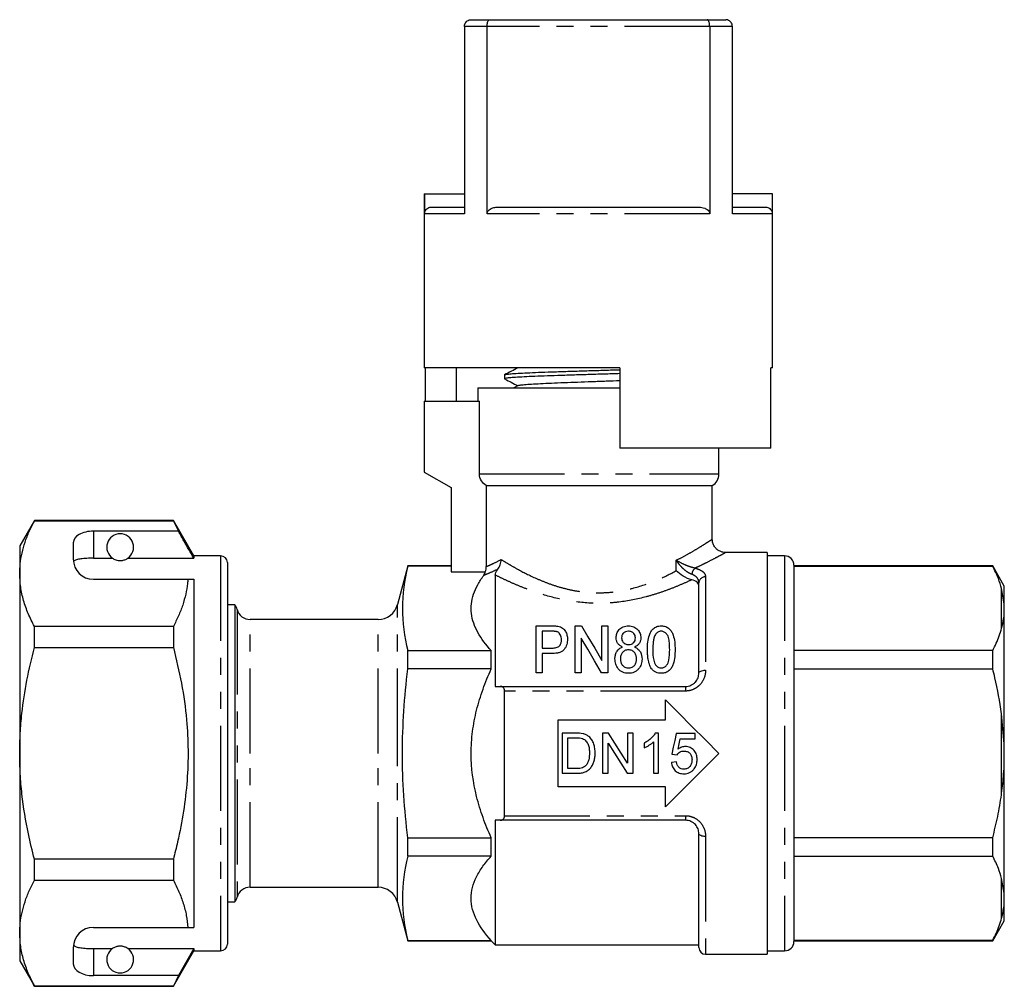
# Model space of a CAD drawing. Extents: x 166 to 240, y 95 to 256.
# Drawn here: x 166 to 240, y 184 to 256 of the extents above; entities that cross this region are included whole.
import ezdxf

# ---------------------------------------------------------------- set-up
doc = ezdxf.new("R2010")
doc.units = 0
doc.linetypes.add('PHANTOM', pattern=[12.7, 6.35, -1.27, 1.27, -1.27, 1.27, -1.27])
doc.layers.get('0').update_dxf_attribs({"linetype": 'CONTINUOUS'})

msp = doc.modelspace()

# ---------------------------------------------------------------- linework, layer by layer
at = {"color": 7, "linetype": 'CONTINUOUS'}
for p, q in [((200.195, 255.845), (201.571, 255.845)), ((201.571, 255.845), (217.819, 255.845)), ((217.819, 255.845), (219.195, 255.845)), ((199.695, 255.345), (199.695, 241.345)), ((201.388, 241.345), (201.388, 255.345)), ((218.001, 255.345), (218.001, 241.345)), ((219.695, 241.345), (219.695, 255.345)), ((196.695, 242.845), (196.695, 229.845)), ((196.695, 242.845), (196.716, 242.845)), ((196.716, 242.845), (196.716, 241.345)), ((196.716, 242.845), (199.695, 242.845)), ((222.673, 242.845), (219.695, 242.845)), ((222.673, 242.845), (222.673, 241.345)), ((222.695, 242.845), (222.673, 242.845)), ((222.695, 229.845), (222.695, 242.845)), ((197.217, 241.845), (199.695, 241.845)), ((202.195, 241.845), (217.195, 241.845)), ((219.695, 241.845), (222.172, 241.845)), ((211.295, 229.845), (196.695, 229.845)), ((196.794, 227.345), (196.794, 229.845)), ((199.065, 229.845), (199.065, 227.345)), ((203.67, 229.845), (203.681, 229.839)), ((211.295, 229.845), (211.295, 223.845)), ((222.695, 229.845), (222.576, 229.845)), ((222.576, 223.845), (222.576, 229.845)), ((202.695, 229.319), (202.695, 229.024)), ((200.695, 228.345), (200.695, 227.345)), ((200.695, 228.345), (209.695, 228.345)), ((203.709, 228.518), (203.378, 228.345)), ((209.695, 228.345), (211.295, 228.345)), ((210.638, 228.345), (211.295, 228.366)), ((196.695, 227.345), (200.821, 227.345)), ((196.695, 227.345), (196.695, 222.045)), ((200.821, 221.912), (200.821, 227.345)), ((222.576, 223.845), (211.295, 223.845)), ((218.695, 221.912), (218.695, 223.845)), ((196.695, 222.045), (198.695, 220.891)), ((198.695, 220.891), (198.695, 214.613)), ((201.328, 221.045), (218.195, 221.045)), ((201.328, 221.045), (201.328, 215.009)), ((218.195, 217.034), (218.195, 221.045)), ((167.592, 218.445), (166.495, 216.545)), ((177.965, 218.445), (167.592, 218.445)), ((167.592, 218.422), (167.592, 218.445)), ((167.592, 218.422), (177.965, 218.422)), ((179.495, 215.795), (177.965, 218.445)), ((177.965, 218.445), (177.965, 218.422)), ((177.965, 218.422), (178.34, 217.644)), ((178.34, 217.644), (171.995, 217.644)), ((166.495, 216.545), (166.495, 214.469)), ((170.495, 216.778), (170.495, 215.545)), ((171.995, 215.623), (173.426, 215.623)), ((174.563, 215.623), (179.495, 215.623)), ((181.495, 215.795), (179.495, 215.795)), ((179.495, 215.795), (179.495, 215.623)), ((222.295, 216.045), (219.176, 216.045)), ((222.295, 216.045), (222.295, 186.045)), ((223.595, 215.795), (222.295, 215.795)), ((181.995, 215.295), (181.995, 186.795)), ((195.469, 215.045), (194.695, 212.157)), ((198.695, 215.045), (195.469, 215.045)), ((195.469, 215.023), (195.469, 215.045)), ((198.695, 215.023), (195.469, 215.023)), ((224.295, 215.095), (224.295, 186.995)), ((239.129, 215.045), (224.295, 215.045)), ((224.295, 215.023), (239.129, 215.023)), ((239.995, 213.545), (239.129, 215.045)), ((239.129, 215.023), (239.129, 215.045)), ((166.495, 214.469), (166.495, 201.045)), ((171.995, 214.045), (179.048, 214.045)), ((179.495, 214.045), (179.495, 188.045)), ((198.695, 214.613), (201.246, 214.613)), ((201.995, 214.366), (201.995, 206.045)), ((217.195, 207.045), (217.195, 213.783)), ((239.995, 212.209), (239.795, 213.352)), ((239.995, 212.209), (239.995, 213.545)), ((182.558, 212.145), (181.995, 212.145)), ((182.558, 212.145), (182.558, 201.045)), ((239.995, 211.498), (239.995, 212.209)), ((193.246, 211.045), (183.695, 211.045)), ((239.995, 201.756), (239.995, 211.498)), ((167.592, 208.952), (167.592, 210.516)), ((177.965, 210.516), (167.592, 210.516)), ((177.965, 210.516), (177.965, 208.952)), ((205.053, 207.069), (205.053, 210.569)), ((205.053, 210.569), (206.206, 210.569)), ((207.97, 210.569), (208.444, 210.569)), ((207.97, 207.069), (207.97, 210.569)), ((209.944, 207.985), (209.944, 210.569)), ((209.944, 210.569), (210.393, 210.569)), ((210.393, 210.569), (210.393, 207.069)), ((206.244, 210.165), (205.502, 210.165)), ((205.502, 210.165), (205.502, 208.909)), ((208.418, 209.653), (208.418, 207.069)), ((167.592, 208.952), (177.965, 208.952)), ((205.502, 208.909), (206.253, 208.909)), ((195.469, 207.35), (195.469, 208.718)), ((195.469, 208.718), (201.695, 208.718)), ((201.695, 207.35), (201.695, 208.718)), ((206.268, 208.505), (205.502, 208.505)), ((205.502, 208.505), (205.502, 207.069)), ((239.129, 208.718), (224.295, 208.718)), ((239.129, 207.35), (239.129, 208.718)), ((201.695, 207.35), (195.469, 207.35)), ((224.295, 207.35), (239.129, 207.35)), ((205.502, 207.069), (205.053, 207.069)), ((208.418, 207.069), (207.97, 207.069)), ((210.393, 207.069), (209.919, 207.069)), ((202.358, 206.045), (216.195, 206.045)), ((202.695, 196.39), (202.695, 205.701)), ((214.695, 203.545), (214.695, 205.045)), ((239.995, 201.756), (239.795, 204.009)), ((206.695, 203.545), (214.695, 203.545)), ((206.695, 198.545), (206.695, 203.545)), ((208.016, 202.56), (206.99, 202.56)), ((206.99, 202.56), (206.99, 199.56)), ((207.413, 202.214), (208.021, 202.214)), ((207.413, 199.906), (207.413, 202.214)), ((210.437, 202.56), (209.99, 202.56)), ((209.99, 202.56), (209.99, 199.56)), ((211.875, 202.56), (211.875, 200.321)), ((212.298, 202.56), (211.875, 202.56)), ((212.298, 199.56), (212.298, 202.56)), ((214.182, 202.56), (213.935, 202.56)), ((214.182, 199.56), (214.182, 202.56)), ((216.913, 202.521), (215.49, 202.521)), ((215.804, 202.137), (216.913, 202.137)), ((216.913, 202.137), (216.913, 202.521)), ((210.413, 199.56), (210.413, 201.798)), ((213.105, 201.81), (213.105, 201.455)), ((213.798, 201.897), (213.798, 199.56)), ((239.995, 200.335), (239.995, 201.756)), ((166.495, 201.045), (166.495, 187.622)), ((182.558, 201.045), (182.558, 189.945)), ((215.182, 200.983), (215.567, 200.944)), ((215.528, 200.406), (215.144, 200.367)), ((239.995, 190.593), (239.995, 200.335)), ((182.032, 199.888), (181.995, 199.888)), ((182.032, 199.64), (181.995, 199.64)), ((206.99, 199.56), (208.065, 199.56)), ((208.031, 199.906), (207.413, 199.906)), ((209.99, 199.56), (210.413, 199.56)), ((211.851, 199.56), (212.298, 199.56)), ((213.798, 199.56), (214.182, 199.56)), ((214.695, 198.545), (206.695, 198.545)), ((214.695, 197.045), (214.695, 198.545)), ((201.995, 196.045), (201.995, 186.745)), ((216.195, 196.045), (202.358, 196.045)), ((217.195, 186.545), (217.195, 195.045)), ((195.469, 193.373), (195.469, 194.741)), ((195.469, 194.741), (201.695, 194.741)), ((201.695, 193.373), (201.695, 194.741)), ((239.129, 194.741), (224.295, 194.741)), ((239.129, 193.373), (239.129, 194.741)), ((201.695, 193.373), (195.469, 193.373)), ((224.295, 193.373), (239.129, 193.373)), ((167.592, 191.575), (167.592, 193.139)), ((177.965, 193.139), (167.592, 193.139)), ((177.965, 193.139), (177.965, 191.575)), ((167.592, 191.575), (177.965, 191.575)), ((239.995, 190.593), (239.795, 191.702)), ((183.695, 191.045), (193.246, 191.045)), ((239.995, 189.882), (239.995, 190.593)), ((181.995, 189.945), (182.558, 189.945)), ((194.695, 189.934), (195.469, 187.045)), ((239.995, 188.545), (239.995, 189.882)), ((239.129, 187.045), (239.995, 188.545)), ((166.495, 187.622), (166.495, 185.545)), ((171.995, 188.045), (179.048, 188.045)), ((195.469, 187.045), (195.469, 187.068)), ((195.469, 187.068), (201.695, 187.068)), ((195.469, 187.045), (201.695, 187.045)), ((201.695, 187.045), (201.695, 187.068)), ((201.695, 187.045), (201.995, 186.745)), ((201.995, 186.745), (217.195, 186.745)), ((239.129, 187.068), (224.295, 187.068)), ((224.295, 187.045), (239.129, 187.045)), ((239.129, 187.045), (239.129, 187.068)), ((170.495, 186.545), (170.495, 185.313)), ((171.995, 186.468), (173.426, 186.468)), ((174.563, 186.468), (179.495, 186.468)), ((177.965, 183.645), (179.495, 186.295)), ((179.495, 186.468), (178.34, 184.447)), ((179.495, 186.468), (179.495, 186.295)), ((179.495, 186.295), (181.495, 186.295)), ((217.695, 186.045), (222.295, 186.045)), ((222.295, 186.295), (223.595, 186.295)), ((166.495, 185.545), (167.592, 183.645)), ((178.34, 184.447), (171.995, 184.447)), ((178.34, 184.447), (177.965, 183.669)), ((177.965, 183.669), (167.592, 183.669)), ((167.592, 183.645), (167.592, 183.669)), ((167.592, 183.645), (177.965, 183.645)), ((177.965, 183.669), (177.965, 183.645))]:
    msp.add_line(p, q, dxfattribs=at)
at = {"color": 8, "linetype": 'PHANTOM'}
for p, q in [((201.388, 255.345), (199.695, 255.345)), ((218.001, 255.345), (201.388, 255.345)), ((219.695, 255.345), (218.001, 255.345)), ((199.695, 241.345), (196.716, 241.345)), ((218.001, 241.345), (201.388, 241.345)), ((222.673, 241.345), (219.695, 241.345)), ((200.821, 221.912), (218.695, 221.912)), ((171.995, 217.644), (171.995, 215.623)), ((181.495, 215.795), (181.495, 186.295)), ((215.511, 214.687), (215.511, 215.468)), ((223.595, 215.795), (223.595, 186.295)), ((217.695, 214.222), (217.695, 207.252)), ((239.795, 210.389), (239.795, 213.352)), ((182.727, 211.795), (182.727, 190.295)), ((194.695, 201.045), (194.695, 212.157)), ((183.695, 201.045), (183.695, 211.045)), ((193.246, 201.045), (193.246, 211.045)), ((216.195, 206.045), (216.195, 205.701)), ((216.195, 205.701), (202.695, 205.701)), ((239.795, 198.082), (239.795, 204.009)), ((183.695, 191.045), (183.695, 201.045)), ((193.246, 191.045), (193.246, 201.045)), ((194.695, 189.934), (194.695, 201.045)), ((202.695, 196.39), (216.195, 196.39)), ((216.195, 196.39), (216.195, 196.045)), ((217.695, 194.839), (217.695, 186.045)), ((239.795, 188.739), (239.795, 191.702)), ((171.995, 186.468), (171.995, 184.447))]:
    msp.add_line(p, q, dxfattribs=at)
at = {"color": 7, "linetype": 'CONTINUOUS', "flags": 128}
for points in [[(208.444, 210.569), (208.917, 209.754), (209.418, 208.891), (209.944, 207.985)], [(209.919, 207.069), (209.398, 207.966), (208.897, 208.829), (208.418, 209.653)], [(214.695, 205.045), (215.679, 204.062), (216.676, 203.064), (217.683, 202.057), (218.695, 201.045)], [(211.875, 200.321), (211.395, 201.068), (210.915, 201.815), (210.437, 202.56)], [(215.49, 202.521), (215.388, 202.009), (215.285, 201.496), (215.182, 200.983)], [(215.652, 201.36), (215.728, 201.748), (215.804, 202.137)], [(210.413, 201.798), (210.893, 201.051), (211.372, 200.305), (211.851, 199.56)], [(218.695, 201.045), (217.683, 200.034), (216.676, 199.027), (215.679, 198.029), (214.695, 197.045)]]:
    msp.add_lwpolyline(points, dxfattribs=at)
at = {"color": 8, "linetype": 'PHANTOM', "flags": 128}
for points in [[(217.195, 207.045), (217.204, 207.086), (217.233, 207.125), (217.279, 207.16), (217.341, 207.192), (217.417, 207.218), (217.503, 207.237), (217.597, 207.248), (217.695, 207.252)], [(217.695, 194.839), (217.597, 194.843), (217.503, 194.854), (217.417, 194.873), (217.341, 194.899), (217.279, 194.931), (217.233, 194.966), (217.204, 195.005), (217.195, 195.045)]]:
    msp.add_lwpolyline(points, dxfattribs=at)
at = {"color": 7, "linetype": 'CONTINUOUS'}
for centre, radius, start, end in [((217.695, 221.912), 1, 300, 0), ((173.995, 216.445), 1, 304.65204, 235.34796), ((171.995, 215.545), 1.5, 180, 270), ((181.495, 215.295), 0.5, 0, 90), ((223.595, 215.095), 0.7, 0, 90), ((181.758, 211.545), 1, 14.47751, 36.8699), ((183.695, 212.045), 1, 194.47751, 270), ((193.246, 212.545), 1.5, 270, 345), ((183.695, 190.045), 1, 90, 165.52249), ((193.246, 189.545), 1.5, 15, 90), ((181.758, 190.545), 1, 323.1301, 345.52249), ((171.995, 186.545), 1.5, 90, 180), ((181.495, 186.795), 0.5, 270, 0), ((223.595, 186.995), 0.7, 270, 0), ((173.995, 185.645), 1, 124.65204, 55.34796), ((217.695, 186.545), 0.5, 180, 270)]:
    msp.add_arc(centre, radius, start, end, dxfattribs=at)
at = {"color": 8, "linetype": 'PHANTOM'}
for centre, radius, start, end in [((217.39, 214.338), 0.727, 131.96272, 173.73436), ((217.666, 213.751), 0.473, 86.53812, 176.05825)]:
    msp.add_arc(centre, radius, start, end, dxfattribs=at)
at = {"color": 7, "linetype": 'CONTINUOUS'}
for centre, start_param, end_param in [((171.995, 216.778), 1.570796, 3.141593), ((171.995, 185.313), 3.141593, 4.712389)]:
    msp.add_ellipse(centre, major_axis=(1.5, 0), ratio=0.57735, start_param=start_param, end_param=end_param, dxfattribs=at)
for points, knots in [([(199.695, 255.345), (199.7, 255.399), (199.71, 255.507), (199.788, 255.65), (199.905, 255.764), (200.045, 255.83), (200.146, 255.845), (200.193, 255.845), (200.195, 255.845)], [0, 0, 0, 0, 0.198683, 0.397187, 0.600655, 0.815661, 0.993132, 1, 1, 1, 1]), ([(201.388, 255.345), (201.39, 255.399), (201.394, 255.507), (201.422, 255.65), (201.464, 255.764), (201.516, 255.83), (201.553, 255.845), (201.57, 255.845), (201.571, 255.845)], [0, 0, 0, 0, 0.198683, 0.397187, 0.600655, 0.815661, 0.993132, 1, 1, 1, 1]), ([(218.001, 255.345), (218, 255.399), (217.996, 255.507), (217.968, 255.65), (217.925, 255.764), (217.874, 255.83), (217.837, 255.845), (217.819, 255.845), (217.819, 255.845)], [0, 0, 0, 0, 0.198683, 0.397187, 0.600655, 0.815661, 0.993132, 1, 1, 1, 1]), ([(219.695, 255.345), (219.69, 255.399), (219.68, 255.507), (219.601, 255.65), (219.484, 255.764), (219.344, 255.83), (219.243, 255.845), (219.197, 255.845), (219.195, 255.845)], [0, 0, 0, 0, 0.198683, 0.397187, 0.600655, 0.815661, 0.993132, 1, 1, 1, 1]), ([(196.716, 241.345), (196.722, 241.402), (196.733, 241.514), (196.819, 241.664), (196.946, 241.777), (197.087, 241.837), (197.18, 241.843), (197.217, 241.845)], [0, 0, 0, 0, 0.214238, 0.428469, 0.642854, 0.857585, 1, 1, 1, 1]), ([(201.388, 241.345), (201.393, 241.387), (201.403, 241.471), (201.484, 241.596), (201.637, 241.725), (201.887, 241.826), (202.088, 241.839), (202.195, 241.845)], [0, 0, 0, 0, 0.120607, 0.240496, 0.418841, 0.693259, 1, 1, 1, 1]), ([(217.195, 241.845), (217.343, 241.833), (217.561, 241.815), (217.806, 241.686), (217.929, 241.568), (217.992, 241.451), (217.999, 241.377), (218.001, 241.345)], [0, 0, 0, 0, 0.423154, 0.624879, 0.788497, 0.907736, 1, 1, 1, 1]), ([(222.172, 241.845), (222.229, 241.84), (222.341, 241.829), (222.492, 241.742), (222.605, 241.615), (222.665, 241.475), (222.671, 241.382), (222.673, 241.345)], [0, 0, 0, 0, 0.215166, 0.430338, 0.645324, 0.859952, 1, 1, 1, 1]), ([(211.295, 229.408), (211.094, 229.401), (210.507, 229.383), (209.504, 229.353), (208.323, 229.317), (207.188, 229.281), (206.115, 229.245), (205.154, 229.209), (204.312, 229.173), (203.632, 229.138), (203.114, 229.101), (202.805, 229.066), (202.672, 229.04), (202.704, 229.026), (202.708, 229.024)], [0, 0, 0, 0, 0.0492131, 0.1441958, 0.2365018, 0.3314846, 0.4237907, 0.5187737, 0.6110797, 0.7060627, 0.7983687, 0.8933516, 0.9856576, 1, 1, 1, 1]), ([(203.707, 229.853), (203.537, 229.764), (203.197, 229.587), (202.857, 229.409), (202.687, 229.321)], [0, 0, 0, 0, 0.499908, 1, 1, 1, 1]), ([(202.716, 229.33), (202.715, 229.332), (202.708, 229.345), (202.883, 229.37), (203.253, 229.407), (203.82, 229.442), (204.556, 229.479), (205.432, 229.514), (206.436, 229.55), (207.524, 229.586), (208.685, 229.622), (209.86, 229.658), (210.747, 229.684), (211.206, 229.699), (211.295, 229.702)], [0, 0, 0, 0, 0.011705, 0.109653, 0.20484, 0.302789, 0.397976, 0.495924, 0.591111, 0.689059, 0.784247, 0.882194, 0.977382, 1, 1, 1, 1]), ([(202.728, 229.001), (202.882, 228.921), (203.199, 228.755), (203.517, 228.589), (203.681, 228.504)], [0, 0, 0, 0, 0.482724, 1, 1, 1, 1]), ([(203.718, 228.518), (203.751, 228.529), (203.822, 228.553), (204.163, 228.59), (204.679, 228.629), (205.36, 228.667), (206.181, 228.705), (207.115, 228.744), (208.134, 228.782), (209.201, 228.82), (210.272, 228.858), (210.959, 228.883), (211.295, 228.895)], [0, 0, 0, 0, 0.091051, 0.192521, 0.294037, 0.395553, 0.497024, 0.598573, 0.700013, 0.801582, 0.903008, 1, 1, 1, 1]), ([(201.328, 221.045), (201.177, 221.132), (201.045, 221.26), (200.869, 221.561), (200.821, 221.736), (200.821, 221.912)], [0, 0, 0, 0, 0.5, 0.5, 1, 1, 1, 1]), ([(166.495, 214.469), (166.502, 214.712), (166.519, 215.226), (166.656, 216.009), (166.883, 216.818), (167.192, 217.624), (167.459, 218.156), (167.592, 218.422)], [0, 0, 0, 0, 0.182012, 0.38538, 0.588765, 0.794373, 1, 1, 1, 1]), ([(179.495, 215.623), (179.249, 216.054), (178.864, 216.728), (178.479, 217.401), (178.34, 217.644)], [0, 0, 0, 0, 0.639275, 1, 1, 1, 1]), ([(219.175, 216.05), (219.115, 216.052), (218.977, 216.058), (218.768, 216.131), (218.56, 216.258), (218.376, 216.448), (218.252, 216.681), (218.196, 216.887), (218.199, 217.001), (218.2, 217.033)], [0, 0, 0, 0, 0.118149, 0.267706, 0.426098, 0.592, 0.777091, 0.93745, 1, 1, 1, 1]), ([(171.995, 215.623), (171.828, 215.62), (171.494, 215.615), (171.049, 215.574), (170.711, 215.505), (170.551, 215.426), (170.516, 215.373), (170.506, 215.359)], [0, 0, 0, 0, 0.228515, 0.457011, 0.686118, 0.917651, 1, 1, 1, 1]), ([(173.426, 215.623), (173.455, 215.603), (173.513, 215.564), (173.644, 215.505), (173.789, 215.463), (173.915, 215.447), (174, 215.444), (174.089, 215.449), (174.192, 215.463), (174.363, 215.508), (174.479, 215.568), (174.542, 215.609), (174.563, 215.623)], [0, 0, 0, 0, 0.161243, 0.321502, 0.429234, 0.466336, 0.503777, 0.53632, 0.580275, 0.657115, 0.882084, 1, 1, 1, 1]), ([(202.189, 214.806), (202.267, 214.904), (202.328, 215.016), (202.391, 215.201), (202.407, 215.264), (202.428, 215.393), (202.434, 215.46), (202.435, 215.526)], [0, 0, 0, 0, 0.5, 0.5, 0.75, 0.75, 1, 1, 1, 1]), ([(201.995, 214.366), (201.995, 214.417), (202.004, 214.474), (202.058, 214.615), (202.105, 214.702), (202.189, 214.806)], [0, 0, 0, 0, 0.5, 0.5, 1, 1, 1, 1]), ([(216.657, 214.007), (216.449, 214.057), (216.225, 214.16), (215.825, 214.405), (215.649, 214.547), (215.511, 214.687)], [0, 0, 0, 0, 0.5, 0.5, 1, 1, 1, 1]), ([(239.795, 213.352), (239.72, 213.602), (239.551, 214.165), (239.279, 214.717), (239.129, 215.023)], [0, 0, 0, 0, 0.444725, 1, 1, 1, 1]), ([(167.592, 210.516), (167.432, 210.837), (167.114, 211.479), (166.77, 212.463), (166.539, 213.46), (166.51, 214.133), (166.495, 214.469)], [0, 0, 0, 0, 0.248061, 0.496081, 0.748055, 1, 1, 1, 1]), ([(179.048, 214.045), (179.041, 213.944), (179.012, 213.571), (178.901, 212.929), (178.673, 212.12), (178.364, 211.314), (178.098, 210.782), (177.965, 210.516)], [0, 0, 0, 0, 0.0851725, 0.3126169, 0.5400796, 0.7700289, 1, 1, 1, 1]), ([(179.048, 214.045), (179.133, 214.045), (179.289, 214.045), (179.43, 214.045), (179.495, 214.045)], [0, 0, 0, 0, 0.543778, 1, 1, 1, 1]), ([(201.695, 208.718), (201.299, 209.158), (200.961, 209.606), (200.578, 210.296), (200.471, 210.529), (200.306, 211.003), (200.248, 211.245), (200.159, 211.976), (200.215, 212.457), (200.454, 213.17), (200.559, 213.407), (200.815, 213.877), (200.965, 214.109), (201.133, 214.337)], [0, 0, 0, 0, 0.25, 0.25, 0.375, 0.375, 0.5, 0.5, 0.75, 0.75, 0.875, 0.875, 1, 1, 1, 1]), ([(217.195, 213.555), (217.195, 213.603), (217.184, 213.65), (217.138, 213.739), (217.104, 213.782), (216.967, 213.9), (216.83, 213.965), (216.657, 214.007)], [0, 0, 0, 0, 0.25, 0.25, 0.5, 0.5, 1, 1, 1, 1]), ([(239.795, 210.389), (239.852, 210.621), (239.944, 210.991), (239.981, 211.36), (239.995, 211.498)], [0, 0, 0, 0, 0.627633, 1, 1, 1, 1]), ([(206.206, 210.569), (206.285, 210.568), (206.363, 210.567), (206.479, 210.56), (206.518, 210.558), (206.595, 210.549), (206.633, 210.543), (206.671, 210.536)], [0, 0, 0, 0, 0.5, 0.5, 0.75, 0.75, 1, 1, 1, 1]), ([(206.671, 210.536), (206.734, 210.522), (206.796, 210.507), (206.91, 210.462), (206.965, 210.433), (207.108, 210.334), (207.18, 210.248), (207.286, 210.066), (207.325, 209.969), (207.363, 209.819), (207.372, 209.769), (207.384, 209.667), (207.385, 209.615), (207.386, 209.563)], [0, 0, 0, 0, 0.125, 0.125, 0.25, 0.25, 0.5, 0.5, 0.75, 0.75, 0.875, 0.875, 1, 1, 1, 1]), ([(211.021, 209.686), (211.023, 209.74), (211.025, 209.794), (211.042, 209.9), (211.055, 209.951), (211.109, 210.104), (211.167, 210.201), (211.322, 210.372), (211.421, 210.447), (211.601, 210.521), (211.664, 210.54), (211.797, 210.563), (211.867, 210.567), (211.935, 210.569)], [0, 0, 0, 0, 0.125, 0.125, 0.25, 0.25, 0.5, 0.5, 0.75, 0.75, 0.875, 0.875, 1, 1, 1, 1]), ([(211.935, 210.569), (212.004, 210.567), (212.073, 210.564), (212.207, 210.54), (212.272, 210.52), (212.452, 210.446), (212.552, 210.369), (212.709, 210.198), (212.768, 210.1), (212.825, 209.945), (212.839, 209.892), (212.856, 209.785), (212.859, 209.73), (212.861, 209.675)], [0, 0, 0, 0, 0.125, 0.125, 0.25, 0.25, 0.5, 0.5, 0.75, 0.75, 0.875, 0.875, 1, 1, 1, 1]), ([(213.354, 208.795), (213.356, 208.985), (213.362, 209.171), (213.404, 209.537), (213.44, 209.716), (213.529, 209.97), (213.565, 210.053), (213.659, 210.212), (213.716, 210.288), (213.862, 210.421), (213.949, 210.478), (214.105, 210.533), (214.159, 210.547), (214.271, 210.565), (214.329, 210.568), (214.386, 210.569)], [0, 0, 0, 0, 0.25, 0.25, 0.5, 0.5, 0.625, 0.625, 0.75, 0.75, 0.875, 0.875, 0.9375, 0.9375, 1, 1, 1, 1]), ([(214.386, 210.569), (214.443, 210.567), (214.5, 210.565), (214.61, 210.547), (214.665, 210.532), (214.818, 210.477), (214.91, 210.423), (215.059, 210.293), (215.116, 210.215), (215.204, 210.055), (215.239, 209.972), (215.33, 209.714), (215.37, 209.536), (215.412, 209.171), (215.417, 208.985), (215.418, 208.795)], [0, 0, 0, 0, 0.0625, 0.0625, 0.125, 0.125, 0.25, 0.25, 0.375, 0.375, 0.5, 0.5, 0.75, 0.75, 1, 1, 1, 1]), ([(239.129, 208.718), (239.307, 209.085), (239.575, 209.638), (239.74, 210.2), (239.795, 210.389)], [0, 0, 0, 0, 0.664309, 1, 1, 1, 1]), ([(206.603, 210.134), (206.575, 210.141), (206.545, 210.148), (206.516, 210.152), (206.486, 210.156), (206.456, 210.158), (206.426, 210.16), (206.395, 210.162), (206.365, 210.163), (206.335, 210.164), (206.305, 210.164), (206.275, 210.165), (206.244, 210.165)], [0, 0, 0, 0, 0.0000906566, 0.0000906566, 0.0000906566, 0.0001811476, 0.0001811476, 0.0001811476, 0.000271552, 0.000271552, 0.000271552, 0.0003620717, 0.0003620717, 0.0003620717, 0.0003620717]), ([(206.253, 208.909), (206.352, 208.91), (206.451, 208.917), (206.593, 208.956), (206.639, 208.974), (206.722, 209.021), (206.759, 209.05), (206.818, 209.117), (206.843, 209.153), (206.882, 209.229), (206.896, 209.268), (206.931, 209.387), (206.937, 209.468), (206.938, 209.549)], [0, 0, 0, 0, 0.25, 0.25, 0.375, 0.375, 0.5, 0.5, 0.625, 0.625, 0.75, 0.75, 1, 1, 1, 1]), ([(207.386, 209.563), (207.386, 209.497), (207.383, 209.432), (207.364, 209.302), (207.351, 209.237), (207.313, 209.109), (207.287, 209.044), (207.221, 208.92), (207.183, 208.86), (207.09, 208.746), (207.033, 208.697), (206.899, 208.617), (206.826, 208.587), (206.671, 208.542), (206.592, 208.526), (206.431, 208.508), (206.35, 208.506), (206.268, 208.505)], [0, 0, 0, 0, 0.125, 0.125, 0.25, 0.25, 0.375, 0.375, 0.5, 0.5, 0.625, 0.625, 0.75, 0.75, 0.875, 0.875, 1, 1, 1, 1]), ([(206.938, 209.549), (206.936, 209.606), (206.933, 209.663), (206.911, 209.776), (206.894, 209.831), (206.843, 209.935), (206.811, 209.986), (206.746, 210.052), (206.722, 210.073), (206.667, 210.109), (206.635, 210.122), (206.603, 210.134)], [0, 0, 0, 0, 0.25, 0.25, 0.5, 0.5, 0.75, 0.75, 0.875, 0.875, 1, 1, 1, 1]), ([(211.503, 208.988), (211.425, 209.022), (211.35, 209.058), (211.223, 209.155), (211.168, 209.214), (211.09, 209.34), (211.062, 209.409), (211.028, 209.547), (211.024, 209.617), (211.021, 209.686)], [0, 0, 0, 0, 0.25, 0.25, 0.5, 0.5, 0.75, 0.75, 1, 1, 1, 1]), ([(211.941, 210.165), (211.866, 210.164), (211.79, 210.155), (211.656, 210.104), (211.598, 210.064), (211.51, 209.969), (211.477, 209.917), (211.434, 209.803), (211.428, 209.744), (211.425, 209.684)], [0, 0, 0, 0, 0.25, 0.25, 0.5, 0.5, 0.75, 0.75, 1, 1, 1, 1]), ([(211.425, 209.684), (211.427, 209.623), (211.432, 209.562), (211.47, 209.444), (211.5, 209.385), (211.589, 209.283), (211.648, 209.241), (211.789, 209.188), (211.867, 209.179), (211.945, 209.178)], [0, 0, 0, 0, 0.25, 0.25, 0.5, 0.5, 0.75, 0.75, 1, 1, 1, 1]), ([(212.457, 209.663), (212.454, 209.724), (212.449, 209.784), (212.408, 209.9), (212.376, 209.956), (212.29, 210.055), (212.233, 210.098), (212.13, 210.139), (212.094, 210.149), (212.018, 210.162), (211.98, 210.164), (211.941, 210.165)], [0, 0, 0, 0, 0.25, 0.25, 0.5, 0.5, 0.75, 0.75, 0.875, 0.875, 1, 1, 1, 1]), ([(211.945, 209.178), (212.019, 209.179), (212.092, 209.187), (212.229, 209.237), (212.287, 209.277), (212.376, 209.374), (212.408, 209.429), (212.449, 209.544), (212.454, 209.604), (212.457, 209.663)], [0, 0, 0, 0, 0.25, 0.25, 0.5, 0.5, 0.75, 0.75, 1, 1, 1, 1]), ([(212.861, 209.675), (212.859, 209.607), (212.854, 209.539), (212.821, 209.405), (212.794, 209.338), (212.716, 209.214), (212.664, 209.157), (212.571, 209.084), (212.538, 209.062), (212.467, 209.022), (212.428, 209.005), (212.39, 208.988)], [0, 0, 0, 0, 0.25, 0.25, 0.5, 0.5, 0.75, 0.75, 0.875, 0.875, 1, 1, 1, 1]), ([(213.946, 209.925), (213.923, 209.883), (213.9, 209.84), (213.866, 209.751), (213.853, 209.706), (213.817, 209.569), (213.801, 209.475), (213.766, 209.189), (213.76, 208.994), (213.758, 208.796)], [0, 0, 0, 0, 0.125, 0.125, 0.25, 0.25, 0.5, 0.5, 1, 1, 1, 1]), ([(214.382, 210.165), (214.335, 210.164), (214.289, 210.16), (214.2, 210.135), (214.159, 210.118), (214.085, 210.072), (214.052, 210.046), (213.995, 209.989), (213.97, 209.957), (213.946, 209.925)], [0, 0, 0, 0, 0.25, 0.25, 0.5, 0.5, 0.75, 0.75, 1, 1, 1, 1]), ([(215.015, 208.796), (215.014, 208.935), (215.011, 209.071), (214.992, 209.341), (214.977, 209.474), (214.934, 209.668), (214.916, 209.732), (214.865, 209.856), (214.828, 209.915), (214.738, 210.023), (214.684, 210.072), (214.582, 210.127), (214.544, 210.141), (214.466, 210.16), (214.424, 210.164), (214.382, 210.165)], [0, 0, 0, 0, 0.25, 0.25, 0.5, 0.5, 0.625, 0.625, 0.75, 0.75, 0.875, 0.875, 0.9375, 0.9375, 1, 1, 1, 1]), ([(166.495, 201.045), (166.503, 201.543), (166.519, 202.54), (166.677, 204.364), (166.996, 206.513), (167.393, 208.137), (167.592, 208.952)], [0, 0, 0, 0, 0.186515, 0.37359, 0.685883, 1, 1, 1, 1]), ([(177.965, 208.952), (178.18, 208.063), (178.612, 206.281), (178.967, 203.713), (179.092, 201.286), (179.017, 199.002), (178.746, 196.713), (178.372, 194.753), (178.074, 193.571), (177.965, 193.139)], [0, 0, 0, 0, 0.171279, 0.343652, 0.484987, 0.626318, 0.771415, 0.916552, 1, 1, 1, 1]), ([(210.931, 208.099), (210.932, 208.192), (210.94, 208.283), (210.978, 208.461), (211.009, 208.549), (211.1, 208.711), (211.16, 208.787), (211.273, 208.879), (211.315, 208.906), (211.405, 208.954), (211.453, 208.972), (211.503, 208.988)], [0, 0, 0, 0, 0.25, 0.25, 0.5, 0.5, 0.75, 0.75, 0.875, 0.875, 1, 1, 1, 1]), ([(211.932, 208.774), (211.886, 208.773), (211.84, 208.77), (211.751, 208.753), (211.707, 208.738), (211.588, 208.683), (211.523, 208.624), (211.424, 208.493), (211.388, 208.42), (211.356, 208.306), (211.347, 208.266), (211.338, 208.188), (211.336, 208.148), (211.335, 208.108)], [0, 0, 0, 0, 0.125, 0.125, 0.25, 0.25, 0.5, 0.5, 0.75, 0.75, 0.875, 0.875, 1, 1, 1, 1]), ([(212.547, 208.094), (212.545, 208.176), (212.538, 208.256), (212.492, 208.411), (212.455, 208.487), (212.353, 208.621), (212.286, 208.681), (212.162, 208.738), (212.118, 208.752), (212.026, 208.77), (211.979, 208.773), (211.932, 208.774)], [0, 0, 0, 0, 0.25, 0.25, 0.5, 0.5, 0.75, 0.75, 0.875, 0.875, 1, 1, 1, 1]), ([(212.39, 208.988), (212.486, 208.95), (212.574, 208.901), (212.723, 208.773), (212.781, 208.698), (212.916, 208.454), (212.948, 208.272), (212.951, 208.088)], [0, 0, 0, 0, 0.25, 0.25, 0.5, 0.5, 1, 1, 1, 1]), ([(213.668, 207.361), (213.633, 207.417), (213.598, 207.472), (213.543, 207.587), (213.52, 207.646), (213.459, 207.825), (213.43, 207.947), (213.388, 208.191), (213.375, 208.313), (213.358, 208.556), (213.356, 208.676), (213.354, 208.795)], [0, 0, 0, 0, 0.125, 0.125, 0.25, 0.25, 0.5, 0.5, 0.75, 0.75, 1, 1, 1, 1]), ([(213.758, 208.796), (213.76, 208.535), (213.765, 208.267), (213.836, 207.933), (213.854, 207.867), (213.893, 207.77), (213.909, 207.738), (213.946, 207.677), (213.968, 207.649), (214.039, 207.566), (214.094, 207.517), (214.196, 207.464), (214.232, 207.45), (214.307, 207.432), (214.347, 207.429), (214.386, 207.428)], [0, 0, 0, 0, 0.5, 0.5, 0.625, 0.625, 0.6875, 0.6875, 0.75, 0.75, 0.875, 0.875, 0.9375, 0.9375, 1, 1, 1, 1]), ([(214.386, 207.428), (214.425, 207.429), (214.464, 207.432), (214.539, 207.45), (214.576, 207.464), (214.677, 207.516), (214.734, 207.567), (214.828, 207.676), (214.866, 207.738), (214.918, 207.866), (214.936, 207.933), (215.008, 208.267), (215.013, 208.535), (215.015, 208.796)], [0, 0, 0, 0, 0.0625, 0.0625, 0.125, 0.125, 0.25, 0.25, 0.375, 0.375, 0.5, 0.5, 1, 1, 1, 1]), ([(215.418, 208.795), (215.417, 208.617), (215.412, 208.437), (215.371, 208.074), (215.34, 207.891), (215.246, 207.624), (215.208, 207.536), (215.107, 207.368), (215.045, 207.289), (214.892, 207.157), (214.8, 207.104), (214.651, 207.055), (214.599, 207.043), (214.493, 207.027), (214.44, 207.025), (214.386, 207.024)], [0, 0, 0, 0, 0.25, 0.25, 0.5, 0.5, 0.625, 0.625, 0.75, 0.75, 0.875, 0.875, 0.9375, 0.9375, 1, 1, 1, 1]), ([(211.941, 207.024), (211.867, 207.026), (211.794, 207.03), (211.651, 207.057), (211.58, 207.08), (211.381, 207.167), (211.269, 207.259), (211.092, 207.471), (211.027, 207.591), (210.968, 207.78), (210.954, 207.843), (210.935, 207.971), (210.933, 208.035), (210.931, 208.099)], [0, 0, 0, 0, 0.125, 0.125, 0.25, 0.25, 0.5, 0.5, 0.75, 0.75, 0.875, 0.875, 1, 1, 1, 1]), ([(211.335, 208.108), (211.338, 208.028), (211.345, 207.948), (211.387, 207.79), (211.415, 207.711), (211.522, 207.577), (211.595, 207.523), (211.718, 207.468), (211.762, 207.453), (211.852, 207.433), (211.898, 207.43), (211.944, 207.428)], [0, 0, 0, 0, 0.25, 0.25, 0.5, 0.5, 0.75, 0.75, 0.875, 0.875, 1, 1, 1, 1]), ([(212.951, 208.088), (212.949, 208.024), (212.947, 207.96), (212.928, 207.834), (212.914, 207.771), (212.853, 207.585), (212.787, 207.466), (212.655, 207.308), (212.605, 207.26), (212.494, 207.174), (212.432, 207.137), (212.301, 207.078), (212.232, 207.057), (212.088, 207.03), (212.015, 207.026), (211.941, 207.024)], [0, 0, 0, 0, 0.125, 0.125, 0.25, 0.25, 0.5, 0.5, 0.625, 0.625, 0.75, 0.75, 0.875, 0.875, 1, 1, 1, 1]), ([(211.944, 207.428), (211.989, 207.429), (212.034, 207.431), (212.122, 207.448), (212.165, 207.461), (212.288, 207.515), (212.356, 207.572), (212.457, 207.706), (212.493, 207.78), (212.538, 207.935), (212.545, 208.015), (212.547, 208.094)], [0, 0, 0, 0, 0.125, 0.125, 0.25, 0.25, 0.5, 0.5, 0.75, 0.75, 1, 1, 1, 1]), ([(195.469, 194.741), (195.342, 195.792), (195.24, 196.848), (195.102, 198.954), (195.066, 200.006), (195.067, 203.159), (195.216, 205.256), (195.469, 207.35)], [0, 0, 0, 0, 0.25, 0.25, 0.5, 0.5, 1, 1, 1, 1]), ([(201.695, 194.741), (201.473, 195.233), (201.267, 195.735), (200.899, 196.765), (200.737, 197.289), (200.342, 198.869), (200.195, 199.942), (200.195, 201.313), (200.204, 201.589), (200.239, 202.134), (200.266, 202.405), (200.37, 203.213), (200.473, 203.745), (200.736, 204.798), (200.896, 205.319), (201.266, 206.351), (201.472, 206.856), (201.695, 207.35)], [0, 0, 0, 0, 0.125, 0.125, 0.25, 0.25, 0.5, 0.5, 0.5625, 0.5625, 0.625, 0.625, 0.75, 0.75, 0.875, 0.875, 1, 1, 1, 1]), ([(214.386, 207.024), (214.316, 207.026), (214.245, 207.03), (214.107, 207.058), (214.041, 207.079), (213.916, 207.137), (213.859, 207.175), (213.754, 207.26), (213.71, 207.31), (213.668, 207.361)], [0, 0, 0, 0, 0.25, 0.25, 0.5, 0.5, 0.75, 0.75, 1, 1, 1, 1]), ([(239.795, 204.009), (239.648, 204.91), (239.465, 206.032), (239.184, 207.133), (239.129, 207.35)], [0, 0, 0, 0, 0.802976, 1, 1, 1, 1]), ([(216.195, 206.045), (216.338, 206.045), (216.479, 206.077), (216.669, 206.162), (216.73, 206.198), (216.839, 206.277), (216.888, 206.322), (217.022, 206.468), (217.087, 206.577), (217.174, 206.81), (217.195, 206.927), (217.195, 207.045)], [0, 0, 0, 0, 0.25, 0.25, 0.375, 0.375, 0.5, 0.5, 0.75, 0.75, 1, 1, 1, 1]), ([(202.695, 205.701), (202.695, 205.818), (202.648, 205.912), (202.553, 205.995), (202.516, 206.015), (202.44, 206.04), (202.4, 206.045), (202.358, 206.045)], [0, 0, 0, 0, 0.5, 0.5, 0.75, 0.75, 1, 1, 1, 1]), ([(208.517, 202.152), (208.566, 202.13), (208.612, 202.106), (208.695, 202.043), (208.734, 202.006), (208.837, 201.888), (208.894, 201.798), (208.972, 201.603), (208.994, 201.5), (209.023, 201.292), (209.027, 201.188), (209.028, 201.083)], [0, 0, 0, 0, 0.125, 0.125, 0.25, 0.25, 0.5, 0.5, 0.75, 0.75, 1, 1, 1, 1]), ([(208.982, 202.302), (208.918, 202.353), (208.851, 202.401), (208.703, 202.472), (208.625, 202.496), (208.546, 202.516)], [0, 0, 0, 0, 0.5, 0.5, 1, 1, 1, 1]), ([(209.452, 201.076), (209.45, 201.189), (209.445, 201.303), (209.412, 201.527), (209.387, 201.637), (209.315, 201.849), (209.267, 201.952), (209.144, 202.143), (209.068, 202.227), (208.982, 202.302)], [0, 0, 0, 0, 0.25, 0.25, 0.5, 0.5, 0.75, 0.75, 1, 1, 1, 1]), ([(213.935, 202.56), (213.913, 202.517), (213.89, 202.475), (213.838, 202.397), (213.809, 202.36), (213.719, 202.252), (213.652, 202.185), (213.509, 202.06), (213.433, 202.003), (213.274, 201.898), (213.19, 201.853), (213.105, 201.81)], [0, 0, 0, 0, 0.125, 0.125, 0.25, 0.25, 0.5, 0.5, 0.75, 0.75, 1, 1, 1, 1]), ([(213.105, 201.455), (213.169, 201.481), (213.232, 201.51), (213.354, 201.575), (213.413, 201.609), (213.53, 201.682), (213.587, 201.721), (213.697, 201.804), (213.748, 201.85), (213.798, 201.897)], [0, 0, 0, 0, 0.25, 0.25, 0.5, 0.5, 0.75, 0.75, 1, 1, 1, 1]), ([(216.187, 201.56), (216.138, 201.559), (216.089, 201.555), (215.994, 201.536), (215.947, 201.523), (215.813, 201.471), (215.729, 201.418), (215.652, 201.36)], [0, 0, 0, 0, 0.25, 0.25, 0.5, 0.5, 1, 1, 1, 1]), ([(217.067, 200.589), (217.065, 200.65), (217.063, 200.711), (217.046, 200.83), (217.032, 200.889), (216.995, 201.005), (216.97, 201.062), (216.91, 201.168), (216.874, 201.217), (216.753, 201.356), (216.655, 201.433), (216.488, 201.511), (216.43, 201.529), (216.31, 201.554), (216.248, 201.558), (216.187, 201.56)], [0, 0, 0, 0, 0.125, 0.125, 0.25, 0.25, 0.375, 0.375, 0.5, 0.5, 0.75, 0.75, 0.875, 0.875, 1, 1, 1, 1]), ([(167.592, 193.139), (167.436, 193.767), (167.038, 195.371), (166.697, 197.508), (166.52, 199.522), (166.503, 200.538), (166.495, 201.045)], [0, 0, 0, 0, 0.242592, 0.619288, 0.809648, 1, 1, 1, 1]), ([(208.065, 199.56), (208.163, 199.561), (208.261, 199.564), (208.454, 199.589), (208.55, 199.609), (208.738, 199.671), (208.827, 199.711), (208.989, 199.824), (209.06, 199.894), (209.183, 200.047), (209.236, 200.131), (209.319, 200.308), (209.353, 200.401), (209.406, 200.59), (209.424, 200.686), (209.447, 200.88), (209.45, 200.978), (209.452, 201.076)], [0, 0, 0, 0, 0.125, 0.125, 0.25, 0.25, 0.375, 0.375, 0.5, 0.5, 0.625, 0.625, 0.75, 0.75, 0.875, 0.875, 1, 1, 1, 1]), ([(209.028, 201.083), (209.026, 200.911), (209.016, 200.738), (208.951, 200.488), (208.923, 200.407), (208.866, 200.292), (208.845, 200.254), (208.797, 200.183), (208.768, 200.15), (208.74, 200.118)], [0, 0, 0, 0, 0.5, 0.5, 0.75, 0.75, 0.875, 0.875, 1, 1, 1, 1]), ([(215.567, 200.944), (215.596, 200.986), (215.627, 201.026), (215.7, 201.094), (215.742, 201.124), (215.831, 201.172), (215.879, 201.189), (215.979, 201.209), (216.029, 201.212), (216.08, 201.214)], [0, 0, 0, 0, 0.25, 0.25, 0.5, 0.5, 0.75, 0.75, 1, 1, 1, 1]), ([(216.08, 201.214), (216.164, 201.211), (216.246, 201.203), (216.404, 201.149), (216.478, 201.101), (216.587, 200.973), (216.627, 200.897), (216.673, 200.735), (216.681, 200.65), (216.682, 200.566)], [0, 0, 0, 0, 0.25, 0.25, 0.5, 0.5, 0.75, 0.75, 1, 1, 1, 1]), ([(208.74, 200.118), (208.717, 200.096), (208.694, 200.074), (208.643, 200.037), (208.616, 200.021), (208.531, 199.977), (208.471, 199.956), (208.287, 199.912), (208.159, 199.908), (208.031, 199.906)], [0, 0, 0, 0, 0.125, 0.125, 0.25, 0.25, 0.5, 0.5, 1, 1, 1, 1]), ([(215.144, 200.367), (215.157, 200.251), (215.18, 200.138), (215.277, 199.924), (215.346, 199.828), (215.518, 199.671), (215.621, 199.611), (215.786, 199.555), (215.843, 199.542), (215.959, 199.525), (216.017, 199.522), (216.076, 199.521)], [0, 0, 0, 0, 0.25, 0.25, 0.5, 0.5, 0.75, 0.75, 0.875, 0.875, 1, 1, 1, 1]), ([(216.078, 199.867), (216.007, 199.87), (215.936, 199.877), (215.802, 199.926), (215.741, 199.967), (215.645, 200.071), (215.608, 200.134), (215.556, 200.265), (215.541, 200.335), (215.528, 200.406)], [0, 0, 0, 0, 0.25, 0.25, 0.5, 0.5, 0.75, 0.75, 1, 1, 1, 1]), ([(216.682, 200.566), (216.681, 200.479), (216.673, 200.393), (216.628, 200.226), (216.59, 200.146), (216.482, 200.007), (216.413, 199.951), (216.293, 199.9), (216.252, 199.887), (216.166, 199.871), (216.122, 199.868), (216.078, 199.867)], [0, 0, 0, 0, 0.25, 0.25, 0.5, 0.5, 0.75, 0.75, 0.875, 0.875, 1, 1, 1, 1]), ([(216.837, 199.885), (216.875, 199.936), (216.91, 199.988), (216.969, 200.1), (216.994, 200.157), (217.031, 200.276), (217.045, 200.338), (217.063, 200.463), (217.066, 200.525), (217.067, 200.589)], [0, 0, 0, 0, 0.25, 0.25, 0.5, 0.5, 0.75, 0.75, 1, 1, 1, 1]), ([(239.795, 198.082), (239.852, 198.552), (239.944, 199.301), (239.981, 200.055), (239.995, 200.335)], [0, 0, 0, 0, 0.6276326, 1, 1, 1, 1]), ([(216.076, 199.521), (216.149, 199.523), (216.222, 199.527), (216.365, 199.556), (216.436, 199.578), (216.567, 199.641), (216.629, 199.68), (216.743, 199.773), (216.791, 199.828), (216.837, 199.885)], [0, 0, 0, 0, 0.25, 0.25, 0.5, 0.5, 0.75, 0.75, 1, 1, 1, 1]), ([(239.129, 194.741), (239.259, 195.27), (239.519, 196.332), (239.71, 197.453), (239.789, 198.039), (239.795, 198.082)], [0, 0, 0, 0, 0.479858, 0.961263, 1, 1, 1, 1]), ([(202.358, 196.045), (202.4, 196.045), (202.44, 196.051), (202.516, 196.077), (202.553, 196.096), (202.648, 196.18), (202.695, 196.273), (202.695, 196.39)], [0, 0, 0, 0, 0.25, 0.25, 0.5, 0.5, 1, 1, 1, 1]), ([(217.195, 195.045), (217.195, 195.163), (217.174, 195.283), (217.087, 195.513), (217.02, 195.625), (216.843, 195.818), (216.731, 195.901), (216.542, 195.986), (216.474, 196.008), (216.337, 196.038), (216.266, 196.045), (216.195, 196.045)], [0, 0, 0, 0, 0.25, 0.25, 0.5, 0.5, 0.75, 0.75, 0.875, 0.875, 1, 1, 1, 1]), ([(201.695, 187.068), (201.249, 187.563), (200.876, 188.069), (200.48, 188.853), (200.376, 189.118), (200.234, 189.659), (200.196, 189.936), (200.193, 190.755), (200.336, 191.293), (200.732, 192.089), (200.894, 192.353), (201.263, 192.869), (201.47, 193.123), (201.695, 193.373)], [0, 0, 0, 0, 0.25, 0.25, 0.375, 0.375, 0.5, 0.5, 0.75, 0.75, 0.875, 0.875, 1, 1, 1, 1]), ([(239.795, 191.702), (239.72, 191.952), (239.551, 192.514), (239.279, 193.066), (239.129, 193.373)], [0, 0, 0, 0, 0.444725, 1, 1, 1, 1]), ([(166.495, 187.622), (166.502, 187.865), (166.519, 188.379), (166.656, 189.162), (166.883, 189.971), (167.192, 190.777), (167.459, 191.309), (167.592, 191.575)], [0, 0, 0, 0, 0.182012, 0.38538, 0.588765, 0.794373, 1, 1, 1, 1]), ([(177.965, 191.575), (178.108, 191.288), (178.395, 190.712), (178.72, 189.834), (178.957, 188.945), (179.018, 188.345), (179.048, 188.045)], [0, 0, 0, 0, 0.248512, 0.496994, 0.748509, 1, 1, 1, 1]), ([(239.795, 188.739), (239.852, 188.977), (239.944, 189.356), (239.981, 189.74), (239.995, 189.882)], [0, 0, 0, 0, 0.627633, 1, 1, 1, 1]), ([(239.129, 187.068), (239.307, 187.435), (239.575, 187.987), (239.74, 188.55), (239.795, 188.739)], [0, 0, 0, 0, 0.664309, 1, 1, 1, 1]), ([(167.592, 183.669), (167.432, 183.99), (167.114, 184.633), (166.77, 185.616), (166.539, 186.614), (166.51, 187.286), (166.495, 187.622)], [0, 0, 0, 0, 0.248061, 0.496081, 0.748055, 1, 1, 1, 1]), ([(179.048, 188.045), (179.133, 188.045), (179.289, 188.045), (179.43, 188.045), (179.495, 188.045)], [0, 0, 0, 0, 0.542428, 1, 1, 1, 1]), ([(170.506, 186.732), (170.544, 186.693), (170.619, 186.614), (170.936, 186.534), (171.361, 186.485), (171.738, 186.469), (171.95, 186.468), (171.995, 186.468)], [0, 0, 0, 0, 0.237474, 0.475144, 0.708278, 0.938044, 1, 1, 1, 1]), ([(174.563, 186.468), (174.527, 186.491), (174.455, 186.538), (174.311, 186.602), (174.151, 186.635), (174.063, 186.644), (173.983, 186.646), (173.899, 186.642), (173.796, 186.628), (173.623, 186.582), (173.509, 186.523), (173.447, 186.482), (173.426, 186.468)], [0, 0, 0, 0, 0.190244, 0.382074, 0.435031, 0.473175, 0.504941, 0.536709, 0.580951, 0.658577, 0.886833, 1, 1, 1, 1])]:
    msp.add_open_spline(points, degree=3, knots=knots, dxfattribs=at)
at = {"color": 8, "linetype": 'PHANTOM'}
for points, knots in [([(215.511, 215.468), (215.758, 215.596), (216.257, 215.855), (216.912, 216.235), (217.485, 216.585), (217.91, 216.858), (218.161, 217.023), (218.172, 217.031), (218.177, 217.034)], [0, 0, 0, 0, 0.156685, 0.315644, 0.494805, 0.678448, 0.856597, 1, 1, 1, 1]), ([(201.328, 215.009), (201.375, 215.026), (201.434, 215.049), (201.576, 215.107), (201.659, 215.142), (201.939, 215.267), (202.168, 215.378), (202.435, 215.526)], [0, 0, 0, 0, 0.25, 0.25, 0.5, 0.5, 1, 1, 1, 1]), ([(202.435, 215.526), (202.598, 215.424), (202.774, 215.315), (203.153, 215.091), (203.355, 214.974), (203.992, 214.621), (204.458, 214.38), (205.226, 214.035), (205.494, 213.922), (206.045, 213.71), (206.329, 213.611), (206.917, 213.43), (207.222, 213.348), (207.845, 213.211), (208.161, 213.155), (208.802, 213.075), (209.126, 213.05), (209.786, 213.034), (210.117, 213.043), (210.765, 213.093), (211.086, 213.134), (211.718, 213.245), (212.032, 213.316), (212.943, 213.559), (213.519, 213.766), (214.575, 214.209), (215.061, 214.448), (215.511, 214.687)], [0, 0, 0, 0, 0.0625, 0.0625, 0.125, 0.125, 0.25, 0.25, 0.3125, 0.3125, 0.375, 0.375, 0.4375, 0.4375, 0.5, 0.5, 0.5625, 0.5625, 0.625, 0.625, 0.6875, 0.6875, 0.75, 0.75, 0.875, 0.875, 1, 1, 1, 1]), ([(216.668, 214.418), (216.55, 214.457), (216.432, 214.522), (216.206, 214.677), (216.099, 214.767), (215.904, 214.956), (215.815, 215.055), (215.65, 215.26), (215.576, 215.365), (215.511, 215.468)], [0, 0, 0, 0, 0.25, 0.25, 0.5, 0.5, 0.75, 0.75, 1, 1, 1, 1]), ([(216.904, 214.879), (216.78, 214.902), (216.646, 214.94), (216.387, 215.029), (216.261, 215.08), (215.905, 215.239), (215.691, 215.354), (215.511, 215.468)], [0, 0, 0, 0, 0.25, 0.25, 0.5, 0.5, 1, 1, 1, 1]), ([(219.176, 216.035), (219.171, 216.032), (219.16, 216.026), (218.884, 215.873), (218.405, 215.616), (217.816, 215.313), (217.29, 215.057), (217.002, 214.924), (216.904, 214.879)], [0, 0, 0, 0, 0.1584058, 0.3707737, 0.5780286, 0.7909956, 0.9289305, 1, 1, 1, 1]), ([(202.189, 214.806), (201.952, 214.686), (201.742, 214.59), (201.387, 214.436), (201.241, 214.378), (201.133, 214.337)], [0, 0, 0, 0, 0.5, 0.5, 1, 1, 1, 1]), ([(216.904, 214.879), (217.033, 214.849), (217.147, 214.811), (217.346, 214.722), (217.43, 214.67), (217.563, 214.557), (217.613, 214.494), (217.678, 214.364), (217.695, 214.294), (217.695, 214.222)], [0, 0, 0, 0, 0.25, 0.25, 0.5, 0.5, 0.75, 0.75, 1, 1, 1, 1]), ([(216.657, 214.007), (216.418, 213.895), (216.165, 213.78), (215.64, 213.555), (215.367, 213.443), (214.802, 213.226), (214.509, 213.121), (213.9, 212.921), (213.584, 212.826), (212.611, 212.567), (211.925, 212.429), (210.882, 212.305), (210.531, 212.277), (209.821, 212.251), (209.461, 212.252), (208.397, 212.301), (207.703, 212.392), (206.347, 212.667), (205.707, 212.846), (204.797, 213.151), (204.501, 213.258), (203.937, 213.478), (203.666, 213.589), (203.148, 213.814), (202.901, 213.927), (202.428, 214.151), (202.204, 214.261), (201.995, 214.366)], [0, 0, 0, 0, 0.0625, 0.0625, 0.125, 0.125, 0.1875, 0.1875, 0.25, 0.25, 0.375, 0.375, 0.4375, 0.4375, 0.5, 0.5, 0.625, 0.625, 0.75, 0.75, 0.8125, 0.8125, 0.875, 0.875, 0.9375, 0.9375, 1, 1, 1, 1]), ([(217.195, 213.783), (217.195, 213.917), (217.155, 214.044), (216.981, 214.265), (216.847, 214.357), (216.668, 214.418)], [0, 0, 0, 0, 0.5, 0.5, 1, 1, 1, 1]), ([(217.695, 207.252), (217.695, 207.062), (217.662, 206.874), (217.524, 206.508), (217.423, 206.338), (217.219, 206.115), (217.145, 206.047), (216.982, 205.927), (216.892, 205.874), (216.611, 205.747), (216.405, 205.701), (216.195, 205.701)], [0, 0, 0, 0, 0.25, 0.25, 0.5, 0.5, 0.625, 0.625, 0.75, 0.75, 1, 1, 1, 1]), ([(216.195, 196.39), (216.3, 196.39), (216.402, 196.379), (216.604, 196.335), (216.704, 196.302), (216.984, 196.175), (217.152, 196.051), (217.421, 195.756), (217.524, 195.583), (217.661, 195.22), (217.695, 195.029), (217.695, 194.839)], [0, 0, 0, 0, 0.125, 0.125, 0.25, 0.25, 0.5, 0.5, 0.75, 0.75, 1, 1, 1, 1])]:
    msp.add_open_spline(points, degree=3, knots=knots, dxfattribs=at)
at = {"color": 7, "linetype": 'CONTINUOUS'}
for points in [[(195.469, 215.023), (195.215, 213.972), (194.918, 211.871), (195.215, 209.769), (195.469, 208.718)], [(201.246, 214.613), (201.3, 214.739), (201.328, 214.872), (201.328, 215.009)], [(201.133, 214.337), (201.198, 214.426), (201.23, 214.519), (201.246, 214.613)], [(201.995, 206.045), (202.116, 206.045), (202.237, 206.045), (202.358, 206.045)], [(208.546, 202.516), (208.372, 202.555), (208.194, 202.559), (208.016, 202.56)], [(208.021, 202.214), (208.189, 202.212), (208.359, 202.21), (208.517, 202.152)], [(202.358, 196.045), (202.237, 196.045), (202.116, 196.045), (201.995, 196.045)], [(195.469, 193.373), (195.215, 192.322), (194.918, 190.22), (195.215, 188.119), (195.469, 187.068)]]:
    msp.add_open_spline(points, degree=3, dxfattribs=at)

doc.saveas('drawing.dxf')
